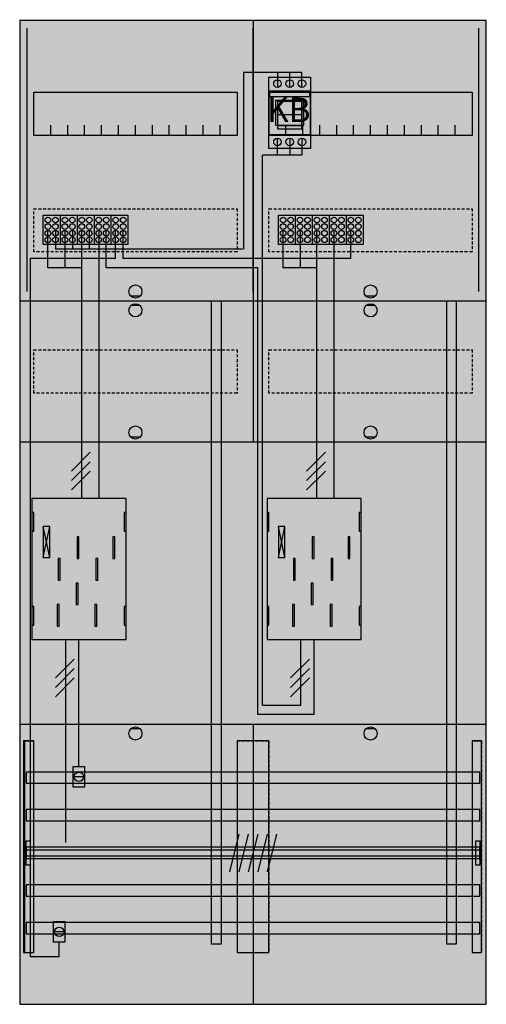
# Model space of a CAD drawing. Extents: x 0 to 50, y 0 to 105.
import ezdxf

# ---------------------------------------------------------------- set-up
doc = ezdxf.new("R2010")
doc.units = 0
doc.header["$MEASUREMENT"] = 0
for name, pattern in [('L00000002000000FFFF', [0]), ('L000000020000FFFFFF', [0]), ('L000000040000000000', [0]), ('L00000004000000007F', [0]), ('L0000000400000000FF', [0]), ('L00000004000000FF00', [0]), ('L000000040000FF0000', [0]), ('L000000060000FFFF00', [0]), ('L0000000A0000FFFF00', [0]), ('L014100020032000000', [0.5, 0.3, -0.2])]:
    doc.linetypes.add(name, pattern=pattern)
doc.layers.get('0').update_dxf_attribs({"linetype": 'CONTINUOUS'})
for name, color, linetype in [('1', 7, 'CONTINUOUS'), ('157', 7, 'CONTINUOUS'), ('158', 7, 'CONTINUOUS'), ('160', 7, 'CONTINUOUS'), ('161', 7, 'CONTINUOUS'), ('2', 7, 'CONTINUOUS'), ('29', 7, 'CONTINUOUS'), ('30', 7, 'CONTINUOUS'), ('31', 7, 'CONTINUOUS'), ('38', 7, 'CONTINUOUS'), ('56', 7, 'CONTINUOUS'), ('57', 7, 'CONTINUOUS'), ('58', 7, 'CONTINUOUS'), ('59', 7, 'CONTINUOUS'), ('60', 7, 'CONTINUOUS')]:
    doc.layers.add(name, color=color, linetype=linetype)

# ---------------------------------------------------------------- blocks, each defined once
blk = doc.blocks.new('BF27A2XXBM')
at = {"layer": '1', "color": 7, "linetype": 'CONTINUOUS'}
for p, q in [((13, 75.5), (12, 75.5)), ((38, 75.5), (37, 75.5)), ((13, 74.5), (12, 74.5)), ((38, 74.5), (37, 74.5)), ((13, 60.5), (12, 60.5)), ((38, 60.5), (37, 60.5)), ((3.4, 47.7), (2.7, 51)), ((2.7, 47.7), (3.4, 51)), ((3.4, 47.7), (2.7, 51)), ((2.7, 47.7), (3.4, 51)), ((3.4, 47.7), (2.7, 51)), ((2.7, 47.7), (3.4, 51)), ((3.4, 47.7), (2.7, 51)), ((2.7, 47.7), (3.4, 51)), ((28.4, 47.7), (27.7, 51)), ((27.7, 47.7), (28.4, 51)), ((28.4, 47.7), (27.7, 51)), ((27.7, 47.7), (28.4, 51)), ((28.4, 47.7), (27.7, 51)), ((27.7, 47.7), (28.4, 51)), ((28.4, 47.7), (27.7, 51)), ((27.7, 47.7), (28.4, 51)), ((13, 29.5), (12, 29.5)), ((38, 29.5), (37, 29.5))]:
    blk.add_line(p, q, dxfattribs=at)
for points in [[(49.8, 0.2), (49.8, 104.8), (0.2, 104.8), (0.2, 0.2)], [(23.3, 97.2), (23.3, 92.6), (1.7, 92.6), (1.7, 97.2)], [(48.3, 97.2), (48.3, 92.6), (26.7, 92.6), (26.7, 97.2)], [(11.5, 39), (11.5, 54), (1.5, 54), (1.5, 39)], [(36.5, 39), (36.5, 54), (26.5, 54), (26.5, 39)], [(1.7, 50.5), (1.7, 52.5), (1.5, 52.5), (1.5, 50.5)], [(1.7, 50.5), (1.7, 52.5), (1.5, 52.5), (1.5, 50.5)], [(11.5, 50.5), (11.5, 52.5), (11.3, 52.5), (11.3, 50.5)], [(11.5, 50.5), (11.5, 52.5), (11.3, 52.5), (11.3, 50.5)], [(26.7, 50.5), (26.7, 52.5), (26.5, 52.5), (26.5, 50.5)], [(26.7, 50.5), (26.7, 52.5), (26.5, 52.5), (26.5, 50.5)], [(36.5, 50.5), (36.5, 52.5), (36.3, 52.5), (36.3, 50.5)], [(36.5, 50.5), (36.5, 52.5), (36.3, 52.5), (36.3, 50.5)], [(3.4, 47.7), (3.4, 51), (2.7, 51), (2.7, 47.7)], [(3.4, 47.7), (3.4, 51), (2.7, 51), (2.7, 47.7)], [(3.4, 47.7), (3.4, 51), (2.7, 51), (2.7, 47.7)], [(3.4, 47.7), (3.4, 51), (2.7, 51), (2.7, 47.7)], [(28.4, 47.7), (28.4, 51), (27.7, 51), (27.7, 47.7)], [(28.4, 47.7), (28.4, 51), (27.7, 51), (27.7, 47.7)], [(28.4, 47.7), (28.4, 51), (27.7, 51), (27.7, 47.7)], [(28.4, 47.7), (28.4, 51), (27.7, 51), (27.7, 47.7)], [(1.7, 40.5), (1.7, 42.5), (1.5, 42.5), (1.5, 40.5)], [(1.7, 40.5), (1.7, 42.5), (1.5, 42.5), (1.5, 40.5)], [(11.5, 40.5), (11.5, 42.5), (11.3, 42.5), (11.3, 40.5)], [(11.5, 40.5), (11.5, 42.5), (11.3, 42.5), (11.3, 40.5)], [(26.7, 40.5), (26.7, 42.5), (26.5, 42.5), (26.5, 40.5)], [(26.7, 40.5), (26.7, 42.5), (26.5, 42.5), (26.5, 40.5)], [(36.5, 40.5), (36.5, 42.5), (36.3, 42.5), (36.3, 40.5)], [(36.5, 40.5), (36.5, 42.5), (36.3, 42.5), (36.3, 40.5)]]:
    blk.add_lwpolyline(points, close=True, dxfattribs=at)
for points in [[(25, 104.9), (25, 60.1)], [(3.5, 92.6), (3.5, 93.7)], [(5.3, 92.6), (5.3, 93.7), (5.3, 93.7)], [(7.1, 92.6), (7.1, 93.7)], [(8.9, 92.6), (8.9, 93.7)], [(10.7, 92.6), (10.7, 93.7)], [(12.5, 92.6), (12.5, 93.7)], [(14.3, 92.6), (14.3, 93.7)], [(16.1, 92.6), (16.1, 93.7)], [(17.9, 92.6), (17.9, 93.7)], [(19.7, 92.6), (19.7, 93.7)], [(21.5, 92.6), (21.5, 93.7)], [(28.5, 92.6), (28.5, 93.7)], [(30.3, 92.6), (30.3, 93.7), (30.3, 93.7)], [(32.1, 92.6), (32.1, 93.7)], [(33.9, 92.6), (33.9, 93.7)], [(35.7, 92.6), (35.7, 93.7)], [(37.5, 92.6), (37.5, 93.7)], [(39.3, 92.6), (39.3, 93.7)], [(41.1, 92.6), (41.1, 93.7)], [(42.9, 92.6), (42.9, 93.7)], [(44.7, 92.6), (44.7, 93.7)], [(46.5, 92.6), (46.5, 93.7)], [(0.2, 75), (49.8, 75)], [(0.2, 75), (49.8, 75)], [(25, 75), (25, 60)], [(0.2, 60), (49.8, 60)], [(0.2, 60), (49.8, 60)], [(0.2, 30), (49.8, 30)], [(25, 30), (25, 0.2)], [(25, 30), (25, 0.2)]]:
    blk.add_lwpolyline(points, dxfattribs=at)
at = {"layer": '1', "color": 7, "linetype": 'L014100020032000000'}
for points in [[(23.3, 84.8), (23.3, 80.2), (1.7, 80.2), (1.7, 84.8)], [(48.3, 84.8), (48.3, 80.2), (26.7, 80.2), (26.7, 84.8)], [(23.3, 69.8), (23.3, 65.2), (1.7, 65.2), (1.7, 69.8)], [(48.3, 69.8), (48.3, 65.2), (26.7, 65.2), (26.7, 69.8)]]:
    blk.add_lwpolyline(points, close=True, dxfattribs=at)
at = {"layer": '1', "color": 7, "linetype": 'L000000040000000000'}
for points in [[(11.5, 39), (11.5, 54), (1.5, 54), (1.5, 39)], [(36.5, 39), (36.5, 54), (26.5, 54), (26.5, 39)], [(6.5, 47.6), (6.5, 49.9), (6.3, 49.9), (6.3, 47.6)], [(6.5, 47.6), (6.5, 49.9), (6.3, 49.9), (6.3, 47.6)], [(10.3, 47.6), (10.3, 49.9), (10.1, 49.9), (10.1, 47.6)], [(10.3, 47.6), (10.3, 49.9), (10.1, 49.9), (10.1, 47.6)], [(31.5, 47.6), (31.5, 49.9), (31.3, 49.9), (31.3, 47.6)], [(31.5, 47.6), (31.5, 49.9), (31.3, 49.9), (31.3, 47.6)], [(35.3, 47.6), (35.3, 49.9), (35.1, 49.9), (35.1, 47.6)], [(35.3, 47.6), (35.3, 49.9), (35.1, 49.9), (35.1, 47.6)], [(4.5, 45.3), (4.5, 47.6), (4.3, 47.6), (4.3, 45.3)], [(4.5, 45.3), (4.5, 47.6), (4.3, 47.6), (4.3, 45.3)], [(8.5, 45.3), (8.5, 47.6), (8.3, 47.6), (8.3, 45.3)], [(8.5, 45.3), (8.5, 47.6), (8.3, 47.6), (8.3, 45.3)], [(29.5, 45.3), (29.5, 47.6), (29.3, 47.6), (29.3, 45.3)], [(29.5, 45.3), (29.5, 47.6), (29.3, 47.6), (29.3, 45.3)], [(33.5, 45.3), (33.5, 47.6), (33.3, 47.6), (33.3, 45.3)], [(33.5, 45.3), (33.5, 47.6), (33.3, 47.6), (33.3, 45.3)], [(6.4, 42.7), (6.4, 45), (6.2, 45), (6.2, 42.7)], [(6.4, 42.7), (6.4, 45), (6.2, 45), (6.2, 42.7)], [(31.4, 42.7), (31.4, 45), (31.2, 45), (31.2, 42.7)], [(31.4, 42.7), (31.4, 45), (31.2, 45), (31.2, 42.7)], [(4.4, 40.4), (4.4, 42.7), (4.2, 42.7), (4.2, 40.4)], [(4.4, 40.4), (4.4, 42.7), (4.2, 42.7), (4.2, 40.4)], [(8.4, 40.4), (8.4, 42.7), (8.2, 42.7), (8.2, 40.4)], [(8.4, 40.4), (8.4, 42.7), (8.2, 42.7), (8.2, 40.4)], [(29.4, 40.4), (29.4, 42.7), (29.2, 42.7), (29.2, 40.4)], [(29.4, 40.4), (29.4, 42.7), (29.2, 42.7), (29.2, 40.4)], [(33.4, 40.4), (33.4, 42.7), (33.2, 42.7), (33.2, 40.4)], [(33.4, 40.4), (33.4, 42.7), (33.2, 42.7), (33.2, 40.4)]]:
    blk.add_lwpolyline(points, close=True, dxfattribs=at)
at = {"layer": '1', "color": 7, "linetype": 'CONTINUOUS'}
for centre in [(12.5, 76), (37.5, 76), (12.5, 74), (37.5, 74), (12.5, 61), (37.5, 61), (12.5, 29), (37.5, 29)]:
    blk.add_circle(centre, 0.7, dxfattribs=at)
at = {"layer": '1', "color": 255, "linetype": 'CONTINUOUS'}
blk.add_solid([(49.8, 0.2), (49.8, 104.8), (0.2, 0.2), (0.2, 104.8)], dxfattribs=at)
at = {"layer": '1', "color": 7, "linetype": 'CONTINUOUS'}
for points in [[(1.7, 50.5), (1.7, 52.5), (1.5, 50.5), (1.5, 52.5)], [(1.7, 50.5), (1.7, 52.5), (1.5, 50.5), (1.5, 52.5)], [(11.5, 50.5), (11.5, 52.5), (11.3, 50.5), (11.3, 52.5)], [(11.5, 50.5), (11.5, 52.5), (11.3, 50.5), (11.3, 52.5)], [(26.7, 50.5), (26.7, 52.5), (26.5, 50.5), (26.5, 52.5)], [(26.7, 50.5), (26.7, 52.5), (26.5, 50.5), (26.5, 52.5)], [(36.5, 50.5), (36.5, 52.5), (36.3, 50.5), (36.3, 52.5)], [(36.5, 50.5), (36.5, 52.5), (36.3, 50.5), (36.3, 52.5)], [(1.7, 40.5), (1.7, 42.5), (1.5, 40.5), (1.5, 42.5)], [(1.7, 40.5), (1.7, 42.5), (1.5, 40.5), (1.5, 42.5)], [(11.5, 40.5), (11.5, 42.5), (11.3, 40.5), (11.3, 42.5)], [(11.5, 40.5), (11.5, 42.5), (11.3, 40.5), (11.3, 42.5)], [(26.7, 40.5), (26.7, 42.5), (26.5, 40.5), (26.5, 42.5)], [(26.7, 40.5), (26.7, 42.5), (26.5, 40.5), (26.5, 42.5)], [(36.5, 40.5), (36.5, 42.5), (36.3, 40.5), (36.3, 42.5)], [(36.5, 40.5), (36.5, 42.5), (36.3, 40.5), (36.3, 42.5)]]:
    blk.add_solid(points, dxfattribs=at)
at = {"layer": '157', "color": 7, "linetype": 'CONTINUOUS'}
for points in [[(2.7, 81), (2.7, 84.1), (11.7, 84.1), (11.7, 81)], [(27.7, 81), (27.7, 84.1), (36.7, 84.1), (36.7, 81)]]:
    blk.add_lwpolyline(points, close=True, dxfattribs=at)
for points in [[(4.5, 84.1), (4.5, 81)], [(6.3, 84.1), (6.3, 81)], [(8.1, 84.1), (8.1, 81)], [(9.9, 84.1), (9.9, 81)], [(29.5, 84.1), (29.5, 81)], [(31.3, 84.1), (31.3, 81)], [(33.1, 84.1), (33.1, 81)], [(34.9, 84.1), (34.9, 81)]]:
    blk.add_lwpolyline(points, dxfattribs=at)
at = {"layer": '157', "color": 255, "linetype": 'CONTINUOUS'}
for points in [[(2.7, 81), (2.7, 84.1), (11.7, 81), (11.7, 84.1)], [(27.7, 81), (27.7, 84.1), (36.7, 81), (36.7, 84.1)]]:
    blk.add_solid(points, dxfattribs=at)
at = {"layer": '158', "color": 7, "linetype": 'L000000040000000000'}
for p, q in [((24, 99.3), (24, 80.5)), ((30.2, 99.3), (24, 99.3)), ((27.6, 99.3), (27.6, 97.8)), ((28.9, 97.7), (28.9, 99.3)), ((30.2, 97.8), (30.2, 99.3)), ((27.6, 90.5), (27.6, 92.3)), ((28.9, 92.3), (28.9, 90.5)), ((30.2, 92.3), (30.2, 90.5)), ((26, 32), (26, 90.5)), ((30.2, 90.5), (26, 90.5)), ((4, 82.5), (4, 80.5)), ((5.8, 82.5), (5.8, 80.5)), ((7.6, 82.5), (7.6, 80.5)), ((23.9, 80.5), (4, 80.5)), ((5.1, 17.4), (5.1, 39)), ((30.1, 32), (30.1, 39)), ((26, 32), (30.1, 32))]:
    blk.add_line(p, q, dxfattribs=at)
at = {"layer": '158', "color": 255, "linetype": 'L00000004000000007F'}
for p, q in [((3.2, 78.5), (3.2, 82.5)), ((5, 82.5), (5, 78.5)), ((6.8, 54), (6.8, 82.4)), ((28.2, 78.5), (28.2, 82.5)), ((30, 82.5), (30, 78.5)), ((31.8, 54), (31.8, 82.4)), ((6.8, 78.5), (3.2, 78.5)), ((31.8, 78.5), (28.2, 78.5))]:
    blk.add_line(p, q, dxfattribs=at)
at = {"layer": '158', "color": 5, "linetype": 'L000000040000FF0000'}
for p, q in [((8.6, 82.5), (8.6, 54)), ((9.4, 78.5), (9.4, 82.5)), ((33.6, 82.5), (33.6, 54)), ((25.5, 78.5), (9.4, 78.5)), ((25.5, 31), (25.5, 78.5)), ((6.5, 25.4), (6.5, 38.9)), ((31.5, 31), (31.5, 38.9)), ((31.5, 31), (25.5, 31))]:
    blk.add_line(p, q, dxfattribs=at)
at = {"layer": '158', "color": 3, "linetype": 'L00000004000000FF00'}
for p, q in [((10.4, 79.5), (10.4, 82.5)), ((11.2, 79.5), (11.2, 82.5)), ((35.4, 79.5), (35.4, 82.5)), ((1.3, 79.5), (1.3, 5.3)), ((10.4, 79.5), (1.3, 79.5)), ((35.4, 79.5), (11.2, 79.5)), ((4.4, 5.3), (4.4, 6.8)), ((1.3, 5.3), (4.4, 5.3))]:
    blk.add_line(p, q, dxfattribs=at)
at = {"layer": '158', "color": 7, "linetype": 'CONTINUOUS'}
for p, q in [((7.7, 58.9), (5.7, 56.9)), ((7.7, 58.9), (5.7, 56.9)), ((32.7, 58.9), (30.7, 56.9)), ((32.7, 58.9), (30.7, 56.9)), ((7.7, 57.9), (5.7, 55.9)), ((7.7, 57.9), (5.7, 55.9)), ((32.7, 57.9), (30.7, 55.9)), ((32.7, 57.9), (30.7, 55.9)), ((7.7, 56.9), (5.7, 54.9)), ((7.7, 56.9), (5.7, 54.9)), ((32.7, 56.9), (30.7, 54.9)), ((32.7, 56.9), (30.7, 54.9)), ((6, 36.9), (4, 34.9)), ((6, 36.9), (4, 34.9)), ((31, 36.9), (29, 34.9)), ((31, 36.9), (29, 34.9)), ((6, 35.9), (4, 33.9)), ((6, 35.9), (4, 33.9)), ((31, 35.9), (29, 33.9)), ((31, 35.9), (29, 33.9)), ((6, 34.9), (4, 32.9)), ((6, 34.9), (4, 32.9)), ((31, 34.9), (29, 32.9)), ((31, 34.9), (29, 32.9)), ((7, 24.4), (6, 24.4)), ((4.9, 7.9), (3.9, 7.9))]:
    blk.add_line(p, q, dxfattribs=at)
at = {"layer": '158', "color": 2, "linetype": 'L00000002000000FFFF'}
for points in [[(20.6, 6.6), (20.6, 75), (21.6, 75), (21.6, 6.6)], [(45.6, 6.6), (45.6, 75), (46.6, 75), (46.6, 6.6)]]:
    blk.add_lwpolyline(points, close=True, dxfattribs=at)
at = {"layer": '158', "color": 7, "linetype": 'CONTINUOUS'}
for points in [[(7.1, 25.5), (7.1, 23.3), (5.9, 23.3), (5.9, 25.5)], [(5, 9), (5, 6.8), (3.8, 6.8), (3.8, 9)]]:
    blk.add_lwpolyline(points, close=True, dxfattribs=at)
for centre in [(6.5, 24.4), (4.4, 7.9)]:
    blk.add_circle(centre, 0.5, dxfattribs=at)
at = {"layer": '158', "color": 2, "linetype": 'L00000002000000FFFF'}
for points in [[(20.6, 6.6), (20.6, 75), (21.6, 6.6), (21.6, 75)], [(45.6, 6.6), (45.6, 75), (46.6, 6.6), (46.6, 75)]]:
    blk.add_solid(points, dxfattribs=at)
at = {"layer": '158', "color": 255, "linetype": 'CONTINUOUS'}
for points in [[(7.1, 25.5), (7.1, 23.3), (5.9, 25.5), (5.9, 23.3)], [(5, 9), (5, 6.8), (3.8, 9), (3.8, 6.8)]]:
    blk.add_solid(points, dxfattribs=at)
at = {"layer": '160', "color": 4, "linetype": 'L000000060000FFFF00'}
for p, q in [((1, 76), (1, 104)), ((49, 76), (49, 104))]:
    blk.add_line(p, q, dxfattribs=at)
at = {"layer": '160', "color": 4, "linetype": 'L0000000A0000FFFF00'}
blk.add_line((25, 76), (25, 104), dxfattribs=at)
at = {"layer": '2', "color": 7, "linetype": 'CONTINUOUS'}
blk.add_line((30.2, 94.8), (27.6, 94.8), dxfattribs=at)
for points in [[(31.1, 92.7), (31.1, 97.3), (26.7, 97.3), (26.7, 92.7)], [(26.8, 96.7), (26.8, 97.2), (31, 97.2), (31, 96.7)], [(30.4, 93.7), (30.4, 96.3), (27.4, 96.3), (27.4, 93.7)], [(30.2, 93.3), (30.2, 96.2), (27.6, 96.2), (27.6, 93.3)], [(30.2, 93.3), (30.2, 93.6), (27.6, 93.6), (27.6, 93.3)], [(2.7, 81), (2.7, 84.1), (11.7, 84.1), (11.7, 81)], [(27.7, 81), (27.7, 84.1), (36.7, 84.1), (36.7, 81)]]:
    blk.add_lwpolyline(points, close=True, dxfattribs=at)
for points in [[(27.6, 96.3), (27.6, 93.7)], [(30.2, 96.3), (30.2, 93.7)], [(4.5, 84.1), (4.5, 81)], [(6.3, 84.1), (6.3, 81)], [(8.1, 84.1), (8.1, 81)], [(9.9, 84.1), (9.9, 81)], [(29.5, 84.1), (29.5, 81)], [(31.3, 84.1), (31.3, 81)], [(33.1, 84.1), (33.1, 81)], [(34.9, 84.1), (34.9, 81)]]:
    blk.add_lwpolyline(points, dxfattribs=at)
for centre in [(3.2, 83.6), (4, 83.6), (5, 83.6), (5.8, 83.6), (6.8, 83.6), (7.6, 83.6), (8.6, 83.6), (9.4, 83.6), (10.4, 83.6), (11.2, 83.6), (28.2, 83.6), (29, 83.6), (30, 83.6), (30.8, 83.6), (31.8, 83.6), (32.6, 83.6), (33.6, 83.6), (34.4, 83.6), (35.4, 83.6), (36.2, 83.6), (3.2, 82.9), (4, 82.9), (5, 82.9), (5.8, 82.9), (6.8, 82.9), (7.6, 82.9), (8.6, 82.9), (9.4, 82.9), (10.4, 82.9), (11.2, 82.9), (28.2, 82.9), (29, 82.9), (30, 82.9), (30.8, 82.9), (31.8, 82.9), (32.6, 82.9), (33.6, 82.9), (34.4, 82.9), (35.4, 82.9), (36.2, 82.9), (3.2, 82.2), (3.2, 81.5), (4, 82.2), (4, 81.5), (5, 82.2), (5, 81.5), (5.8, 82.2), (5.8, 81.5), (6.8, 82.2), (6.8, 81.5), (7.6, 82.2), (7.6, 81.5), (8.6, 82.2), (8.6, 81.5), (9.4, 82.2), (9.4, 81.5), (10.4, 82.2), (10.4, 81.5), (11.2, 82.2), (11.2, 81.5), (28.2, 82.2), (28.2, 81.5), (29, 82.2), (29, 81.5), (30, 82.2), (30, 81.5), (30.8, 82.2), (30.8, 81.5), (31.8, 82.2), (31.8, 81.5), (32.6, 82.2), (32.6, 81.5), (33.6, 82.2), (33.6, 81.5), (34.4, 82.2), (34.4, 81.5), (35.4, 82.2), (35.4, 81.5), (36.2, 82.2), (36.2, 81.5)]:
    blk.add_circle(centre, 0.3, dxfattribs=at)
at = {"layer": '2', "color": 255, "linetype": 'CONTINUOUS'}
for points in [[(31.1, 92.7), (31.1, 97.3), (26.7, 92.7), (26.7, 97.3)], [(30.2, 93.3), (30.2, 96.2), (27.6, 93.3), (27.6, 96.2)], [(2.7, 81), (2.7, 84.1), (11.7, 81), (11.7, 84.1)], [(27.7, 81), (27.7, 84.1), (36.7, 81), (36.7, 84.1)]]:
    blk.add_solid(points, dxfattribs=at)
at = {"layer": '2', "color": 1, "linetype": 'CONTINUOUS'}
blk.add_solid([(26.8, 96.7), (26.8, 97.2), (31, 96.7), (31, 97.2)], dxfattribs=at)
at = {"layer": '2', "color": 7, "linetype": 'CONTINUOUS'}
blk.add_solid([(30.2, 93.3), (30.2, 93.6), (27.6, 93.3), (27.6, 93.6)], dxfattribs=at)
at = {"layer": '29', "color": 7, "linetype": 'CONTINUOUS'}
for p, q in [((3.4, 47.7), (2.7, 51)), ((2.7, 47.7), (3.4, 51)), ((3.4, 47.7), (2.7, 51)), ((2.7, 47.7), (3.4, 51)), ((3.4, 47.7), (2.7, 51)), ((2.7, 47.7), (3.4, 51)), ((3.4, 47.7), (2.7, 51)), ((2.7, 47.7), (3.4, 51)), ((28.4, 47.7), (27.7, 51)), ((27.7, 47.7), (28.4, 51)), ((28.4, 47.7), (27.7, 51)), ((27.7, 47.7), (28.4, 51)), ((28.4, 47.7), (27.7, 51)), ((27.7, 47.7), (28.4, 51)), ((28.4, 47.7), (27.7, 51)), ((27.7, 47.7), (28.4, 51))]:
    blk.add_line(p, q, dxfattribs=at)
for points in [[(49.8, 0.2), (49.8, 104.8), (0.2, 104.8), (0.2, 0.2)], [(23.3, 97.2), (23.3, 92.6), (1.7, 92.6), (1.7, 97.2)], [(48.3, 97.2), (48.3, 92.6), (26.7, 92.6), (26.7, 97.2)], [(11.5, 39), (11.5, 54), (1.5, 54), (1.5, 39)], [(36.5, 39), (36.5, 54), (26.5, 54), (26.5, 39)], [(1.7, 50.5), (1.7, 52.5), (1.5, 52.5), (1.5, 50.5)], [(1.7, 50.5), (1.7, 52.5), (1.5, 52.5), (1.5, 50.5)], [(11.5, 50.5), (11.5, 52.5), (11.3, 52.5), (11.3, 50.5)], [(11.5, 50.5), (11.5, 52.5), (11.3, 52.5), (11.3, 50.5)], [(26.7, 50.5), (26.7, 52.5), (26.5, 52.5), (26.5, 50.5)], [(26.7, 50.5), (26.7, 52.5), (26.5, 52.5), (26.5, 50.5)], [(36.5, 50.5), (36.5, 52.5), (36.3, 52.5), (36.3, 50.5)], [(36.5, 50.5), (36.5, 52.5), (36.3, 52.5), (36.3, 50.5)], [(3.4, 47.7), (3.4, 51), (2.7, 51), (2.7, 47.7)], [(3.4, 47.7), (3.4, 51), (2.7, 51), (2.7, 47.7)], [(3.4, 47.7), (3.4, 51), (2.7, 51), (2.7, 47.7)], [(3.4, 47.7), (3.4, 51), (2.7, 51), (2.7, 47.7)], [(28.4, 47.7), (28.4, 51), (27.7, 51), (27.7, 47.7)], [(28.4, 47.7), (28.4, 51), (27.7, 51), (27.7, 47.7)], [(28.4, 47.7), (28.4, 51), (27.7, 51), (27.7, 47.7)], [(28.4, 47.7), (28.4, 51), (27.7, 51), (27.7, 47.7)], [(1.7, 40.5), (1.7, 42.5), (1.5, 42.5), (1.5, 40.5)], [(1.7, 40.5), (1.7, 42.5), (1.5, 42.5), (1.5, 40.5)], [(11.5, 40.5), (11.5, 42.5), (11.3, 42.5), (11.3, 40.5)], [(11.5, 40.5), (11.5, 42.5), (11.3, 42.5), (11.3, 40.5)], [(26.7, 40.5), (26.7, 42.5), (26.5, 42.5), (26.5, 40.5)], [(26.7, 40.5), (26.7, 42.5), (26.5, 42.5), (26.5, 40.5)], [(36.5, 40.5), (36.5, 42.5), (36.3, 42.5), (36.3, 40.5)], [(36.5, 40.5), (36.5, 42.5), (36.3, 42.5), (36.3, 40.5)]]:
    blk.add_lwpolyline(points, close=True, dxfattribs=at)
for points in [[(25, 104.8), (25, 75)], [(3.5, 92.6), (3.5, 93.7)], [(5.3, 92.6), (5.3, 93.7), (5.3, 93.7)], [(7.1, 92.6), (7.1, 93.7)], [(8.9, 92.6), (8.9, 93.7)], [(10.7, 92.6), (10.7, 93.7)], [(12.5, 92.6), (12.5, 93.7)], [(14.3, 92.6), (14.3, 93.7)], [(16.1, 92.6), (16.1, 93.7)], [(17.9, 92.6), (17.9, 93.7)], [(19.7, 92.6), (19.7, 93.7)], [(21.5, 92.6), (21.5, 93.7)], [(28.5, 92.6), (28.5, 93.7)], [(30.3, 92.6), (30.3, 93.7), (30.3, 93.7)], [(32.1, 92.6), (32.1, 93.7)], [(33.9, 92.6), (33.9, 93.7)], [(35.7, 92.6), (35.7, 93.7)], [(37.5, 92.6), (37.5, 93.7)], [(39.3, 92.6), (39.3, 93.7)], [(41.1, 92.6), (41.1, 93.7)], [(42.9, 92.6), (42.9, 93.7)], [(44.7, 92.6), (44.7, 93.7)], [(46.5, 92.6), (46.5, 93.7)], [(0.2, 75), (49.8, 75)], [(25, 75), (25, 60)], [(0.2, 60), (49.8, 60)], [(0.2, 30), (49.8, 30)], [(25, 30), (25, 0.2)]]:
    blk.add_lwpolyline(points, dxfattribs=at)
at = {"layer": '29', "color": 7, "linetype": 'L014100020032000000'}
for points in [[(23.3, 84.8), (23.3, 80.2), (1.7, 80.2), (1.7, 84.8)], [(48.3, 84.8), (48.3, 80.2), (26.7, 80.2), (26.7, 84.8)], [(23.3, 69.8), (23.3, 65.2), (1.7, 65.2), (1.7, 69.8)], [(48.3, 69.8), (48.3, 65.2), (26.7, 65.2), (26.7, 69.8)]]:
    blk.add_lwpolyline(points, close=True, dxfattribs=at)
at = {"layer": '29', "color": 7, "linetype": 'L000000040000000000'}
for points in [[(11.5, 39), (11.5, 54), (1.5, 54), (1.5, 39)], [(36.5, 39), (36.5, 54), (26.5, 54), (26.5, 39)], [(6.5, 47.6), (6.5, 49.9), (6.3, 49.9), (6.3, 47.6)], [(6.5, 47.6), (6.5, 49.9), (6.3, 49.9), (6.3, 47.6)], [(10.3, 47.6), (10.3, 49.9), (10.1, 49.9), (10.1, 47.6)], [(10.3, 47.6), (10.3, 49.9), (10.1, 49.9), (10.1, 47.6)], [(31.5, 47.6), (31.5, 49.9), (31.3, 49.9), (31.3, 47.6)], [(31.5, 47.6), (31.5, 49.9), (31.3, 49.9), (31.3, 47.6)], [(35.3, 47.6), (35.3, 49.9), (35.1, 49.9), (35.1, 47.6)], [(35.3, 47.6), (35.3, 49.9), (35.1, 49.9), (35.1, 47.6)], [(4.5, 45.3), (4.5, 47.6), (4.3, 47.6), (4.3, 45.3)], [(4.5, 45.3), (4.5, 47.6), (4.3, 47.6), (4.3, 45.3)], [(8.5, 45.3), (8.5, 47.6), (8.3, 47.6), (8.3, 45.3)], [(8.5, 45.3), (8.5, 47.6), (8.3, 47.6), (8.3, 45.3)], [(29.5, 45.3), (29.5, 47.6), (29.3, 47.6), (29.3, 45.3)], [(29.5, 45.3), (29.5, 47.6), (29.3, 47.6), (29.3, 45.3)], [(33.5, 45.3), (33.5, 47.6), (33.3, 47.6), (33.3, 45.3)], [(33.5, 45.3), (33.5, 47.6), (33.3, 47.6), (33.3, 45.3)], [(6.4, 42.7), (6.4, 45), (6.2, 45), (6.2, 42.7)], [(6.4, 42.7), (6.4, 45), (6.2, 45), (6.2, 42.7)], [(31.4, 42.7), (31.4, 45), (31.2, 45), (31.2, 42.7)], [(31.4, 42.7), (31.4, 45), (31.2, 45), (31.2, 42.7)], [(4.4, 40.4), (4.4, 42.7), (4.2, 42.7), (4.2, 40.4)], [(4.4, 40.4), (4.4, 42.7), (4.2, 42.7), (4.2, 40.4)], [(8.4, 40.4), (8.4, 42.7), (8.2, 42.7), (8.2, 40.4)], [(8.4, 40.4), (8.4, 42.7), (8.2, 42.7), (8.2, 40.4)], [(29.4, 40.4), (29.4, 42.7), (29.2, 42.7), (29.2, 40.4)], [(29.4, 40.4), (29.4, 42.7), (29.2, 42.7), (29.2, 40.4)], [(33.4, 40.4), (33.4, 42.7), (33.2, 42.7), (33.2, 40.4)], [(33.4, 40.4), (33.4, 42.7), (33.2, 42.7), (33.2, 40.4)]]:
    blk.add_lwpolyline(points, close=True, dxfattribs=at)
at = {"layer": '29', "color": 255, "linetype": 'CONTINUOUS'}
blk.add_solid([(49.8, 0.2), (49.8, 104.8), (0.2, 0.2), (0.2, 104.8)], dxfattribs=at)
at = {"layer": '29', "color": 7, "linetype": 'CONTINUOUS'}
for points in [[(1.7, 50.5), (1.7, 52.5), (1.5, 50.5), (1.5, 52.5)], [(1.7, 50.5), (1.7, 52.5), (1.5, 50.5), (1.5, 52.5)], [(11.5, 50.5), (11.5, 52.5), (11.3, 50.5), (11.3, 52.5)], [(11.5, 50.5), (11.5, 52.5), (11.3, 50.5), (11.3, 52.5)], [(26.7, 50.5), (26.7, 52.5), (26.5, 50.5), (26.5, 52.5)], [(26.7, 50.5), (26.7, 52.5), (26.5, 50.5), (26.5, 52.5)], [(36.5, 50.5), (36.5, 52.5), (36.3, 50.5), (36.3, 52.5)], [(36.5, 50.5), (36.5, 52.5), (36.3, 50.5), (36.3, 52.5)], [(1.7, 40.5), (1.7, 42.5), (1.5, 40.5), (1.5, 42.5)], [(1.7, 40.5), (1.7, 42.5), (1.5, 40.5), (1.5, 42.5)], [(11.5, 40.5), (11.5, 42.5), (11.3, 40.5), (11.3, 42.5)], [(11.5, 40.5), (11.5, 42.5), (11.3, 40.5), (11.3, 42.5)], [(26.7, 40.5), (26.7, 42.5), (26.5, 40.5), (26.5, 42.5)], [(26.7, 40.5), (26.7, 42.5), (26.5, 40.5), (26.5, 42.5)], [(36.5, 40.5), (36.5, 42.5), (36.3, 40.5), (36.3, 42.5)], [(36.5, 40.5), (36.5, 42.5), (36.3, 40.5), (36.3, 42.5)]]:
    blk.add_solid(points, dxfattribs=at)
at = {"layer": '30', "color": 7, "linetype": 'CONTINUOUS'}
for points in [[(1.7, 5.7), (1.7, 28.2), (0.7, 28.2), (0.7, 5.7)], [(26.7, 5.7), (26.7, 28.2), (23.3, 28.2), (23.3, 5.7)], [(49.3, 5.7), (49.3, 28.2), (48.3, 28.2), (48.3, 5.7)]]:
    blk.add_lwpolyline(points, close=True, dxfattribs=at)
at = {"layer": '30', "color": 255, "linetype": 'CONTINUOUS'}
for points in [[(1.7, 5.7), (1.7, 28.2), (0.7, 5.7), (0.7, 28.2)], [(26.7, 5.7), (26.7, 28.2), (23.3, 5.7), (23.3, 28.2)], [(49.3, 5.7), (49.3, 28.2), (48.3, 5.7), (48.3, 28.2)]]:
    blk.add_solid(points, dxfattribs=at)
at = {"layer": '31', "color": 7, "linetype": 'CONTINUOUS'}
for p, q in [((0.7, 28.2), (1.7, 28.2)), ((48.3, 28.2), (49.3, 28.2)), ((0.7, 5.7), (1.7, 5.7)), ((48.3, 5.7), (49.3, 5.7))]:
    blk.add_line(p, q, dxfattribs=at)
at = {"layer": '31', "color": 7, "linetype": 'L014100020032000000'}
for p, q in [((0.7, 28.2), (0.7, 5.7)), ((23.3, 28.2), (26.7, 28.2)), ((23.3, 28.2), (23.3, 5.7)), ((26.7, 28.2), (26.7, 5.7)), ((48.3, 28.2), (48.3, 5.7)), ((49.3, 28.2), (49.3, 5.7)), ((23.3, 5.7), (26.7, 5.7))]:
    blk.add_line(p, q, dxfattribs=at)
at = {"layer": '31', "color": 255, "linetype": 'L000000020000FFFFFF'}
for points in [[(1.7, 5.7), (1.7, 28.2), (0.6, 28.2), (0.6, 5.7)], [(1.7, 5.7), (1.7, 28.2), (0.7, 28.2), (0.7, 5.7)], [(26.7, 5.7), (26.7, 28.2), (23.3, 28.2), (23.3, 5.7)], [(49.3, 5.7), (49.3, 28.2), (48.3, 28.2), (48.3, 5.7)]]:
    blk.add_lwpolyline(points, close=True, dxfattribs=at)
for points in [[(1.7, 5.7), (1.7, 28.2), (0.6, 5.7), (0.6, 28.2)], [(1.7, 5.7), (1.7, 28.2), (0.7, 5.7), (0.7, 28.2)], [(26.7, 5.7), (26.7, 28.2), (23.3, 5.7), (23.3, 28.2)], [(49.3, 5.7), (49.3, 28.2), (48.3, 5.7), (48.3, 28.2)]]:
    blk.add_solid(points, dxfattribs=at)
at = {"layer": '38', "color": 7, "linetype": 'CONTINUOUS'}
for points in [[(26.7, 91.2), (26.7, 98.8), (31.1, 98.8), (31.1, 91.2)], [(2.7, 81), (2.7, 84.1), (11.7, 84.1), (11.7, 81)], [(27.7, 81), (27.7, 84.1), (36.7, 84.1), (36.7, 81)]]:
    blk.add_lwpolyline(points, close=True, dxfattribs=at)
for points in [[(4.5, 84.1), (4.5, 81)], [(6.3, 84.1), (6.3, 81)], [(8.1, 84.1), (8.1, 81)], [(9.9, 84.1), (9.9, 81)], [(29.5, 84.1), (29.5, 81)], [(31.3, 84.1), (31.3, 81)], [(33.1, 84.1), (33.1, 81)], [(34.9, 84.1), (34.9, 81)]]:
    blk.add_lwpolyline(points, dxfattribs=at)
for centre, radius in [((27.6, 98.1), 0.4), ((28.9, 98.1), 0.4), ((30.2, 98.1), 0.4), ((27.6, 91.9), 0.4), ((28.9, 91.9), 0.4), ((30.2, 91.9), 0.4), ((3.2, 83.6), 0.3), ((4, 83.6), 0.3), ((5, 83.6), 0.3), ((5.8, 83.6), 0.3), ((6.8, 83.6), 0.3), ((7.6, 83.6), 0.3), ((8.6, 83.6), 0.3), ((9.4, 83.6), 0.3), ((10.4, 83.6), 0.3), ((11.2, 83.6), 0.3), ((28.2, 83.6), 0.3), ((29, 83.6), 0.3), ((30, 83.6), 0.3), ((30.8, 83.6), 0.3), ((31.8, 83.6), 0.3), ((32.6, 83.6), 0.3), ((33.6, 83.6), 0.3), ((34.4, 83.6), 0.3), ((35.4, 83.6), 0.3), ((36.2, 83.6), 0.3), ((3.2, 82.9), 0.3), ((4, 82.9), 0.3), ((5, 82.9), 0.3), ((5.8, 82.9), 0.3), ((6.8, 82.9), 0.3), ((7.6, 82.9), 0.3), ((8.6, 82.9), 0.3), ((9.4, 82.9), 0.3), ((10.4, 82.9), 0.3), ((11.2, 82.9), 0.3), ((28.2, 82.9), 0.3), ((29, 82.9), 0.3), ((30, 82.9), 0.3), ((30.8, 82.9), 0.3), ((31.8, 82.9), 0.3), ((32.6, 82.9), 0.3), ((33.6, 82.9), 0.3), ((34.4, 82.9), 0.3), ((35.4, 82.9), 0.3), ((36.2, 82.9), 0.3), ((3.2, 82.2), 0.3), ((3.2, 81.5), 0.3), ((4, 82.2), 0.3), ((4, 81.5), 0.3), ((5, 82.2), 0.3), ((5, 81.5), 0.3), ((5.8, 82.2), 0.3), ((5.8, 81.5), 0.3), ((6.8, 82.2), 0.3), ((6.8, 81.5), 0.3), ((7.6, 82.2), 0.3), ((7.6, 81.5), 0.3), ((8.6, 82.2), 0.3), ((8.6, 81.5), 0.3), ((9.4, 82.2), 0.3), ((9.4, 81.5), 0.3), ((10.4, 82.2), 0.3), ((10.4, 81.5), 0.3), ((11.2, 82.2), 0.3), ((11.2, 81.5), 0.3), ((28.2, 82.2), 0.3), ((28.2, 81.5), 0.3), ((29, 82.2), 0.3), ((29, 81.5), 0.3), ((30, 82.2), 0.3), ((30, 81.5), 0.3), ((30.8, 82.2), 0.3), ((30.8, 81.5), 0.3), ((31.8, 82.2), 0.3), ((31.8, 81.5), 0.3), ((32.6, 82.2), 0.3), ((32.6, 81.5), 0.3), ((33.6, 82.2), 0.3), ((33.6, 81.5), 0.3), ((34.4, 82.2), 0.3), ((34.4, 81.5), 0.3), ((35.4, 82.2), 0.3), ((35.4, 81.5), 0.3), ((36.2, 82.2), 0.3), ((36.2, 81.5), 0.3)]:
    blk.add_circle(centre, radius, dxfattribs=at)
at = {"layer": '38', "color": 255, "linetype": 'CONTINUOUS'}
for points in [[(26.7, 91.2), (26.7, 98.8), (31.1, 91.2), (31.1, 98.8)], [(2.7, 81), (2.7, 84.1), (11.7, 81), (11.7, 84.1)], [(27.7, 81), (27.7, 84.1), (36.7, 81), (36.7, 84.1)]]:
    blk.add_solid(points, dxfattribs=at)
at = {"layer": '56', "color": 7, "linetype": 'CONTINUOUS'}
for points in [[(49.1, 23.7), (49.1, 24.9), (0.9, 24.9), (0.9, 23.7)], [(49.1, 19.7), (49.1, 20.9), (0.9, 20.9), (0.9, 19.7)], [(49.1, 15.7), (49.1, 16.9), (0.9, 16.9), (0.9, 15.7)], [(49.1, 11.7), (49.1, 12.9), (0.9, 12.9), (0.9, 11.7)], [(49.1, 7.7), (49.1, 8.9), (0.9, 8.9), (0.9, 7.7)]]:
    blk.add_lwpolyline(points, close=True, dxfattribs=at)
at = {"layer": '56', "color": 255, "linetype": 'CONTINUOUS'}
for points in [[(49.1, 23.7), (49.1, 24.9), (0.9, 23.7), (0.9, 24.9)], [(49.1, 19.7), (49.1, 20.9), (0.9, 19.7), (0.9, 20.9)], [(49.1, 15.7), (49.1, 16.9), (0.9, 15.7), (0.9, 16.9)], [(49.1, 11.7), (49.1, 12.9), (0.9, 11.7), (0.9, 12.9)], [(49.1, 7.7), (49.1, 8.9), (0.9, 7.7), (0.9, 8.9)]]:
    blk.add_solid(points, dxfattribs=at)
at = {"layer": '57', "color": 7, "linetype": 'L014100020032000000'}
for points in [[(49.1, 23.7), (49.1, 24.9), (0.9, 24.9), (0.9, 23.7)], [(49.1, 19.7), (49.1, 20.9), (0.9, 20.9), (0.9, 19.7)], [(49.1, 15.7), (49.1, 16.9), (0.9, 16.9), (0.9, 15.7)], [(49.1, 11.7), (49.1, 12.9), (0.9, 12.9), (0.9, 11.7)], [(49.1, 7.7), (49.1, 8.9), (0.9, 8.9), (0.9, 7.7)]]:
    blk.add_lwpolyline(points, close=True, dxfattribs=at)
at = {"layer": '57', "color": 255, "linetype": 'L014100020032000000'}
for points in [[(49.1, 23.7), (49.1, 24.9), (0.9, 23.7), (0.9, 24.9)], [(49.1, 19.7), (49.1, 20.9), (0.9, 19.7), (0.9, 20.9)], [(49.1, 15.7), (49.1, 16.9), (0.9, 15.7), (0.9, 16.9)], [(49.1, 11.7), (49.1, 12.9), (0.9, 11.7), (0.9, 12.9)], [(49.1, 7.7), (49.1, 8.9), (0.9, 7.7), (0.9, 8.9)]]:
    blk.add_solid(points, dxfattribs=at)
at = {"layer": '58', "color": 7, "linetype": 'CONTINUOUS'}
for points in [[(49.1, 23.7), (49.1, 24.9), (0.9, 24.9), (0.9, 23.7)], [(49.1, 19.7), (49.1, 20.9), (0.9, 20.9), (0.9, 19.7)], [(49.1, 15.7), (49.1, 16.9), (0.9, 16.9), (0.9, 15.7)], [(49.1, 11.7), (49.1, 12.9), (0.9, 12.9), (0.9, 11.7)], [(49.1, 7.7), (49.1, 8.9), (0.9, 8.9), (0.9, 7.7)]]:
    blk.add_lwpolyline(points, close=True, dxfattribs=at)
at = {"layer": '58', "color": 30, "linetype": 'CONTINUOUS'}
for points in [[(49.1, 23.7), (49.1, 24.9), (0.9, 23.7), (0.9, 24.9)], [(49.1, 19.7), (49.1, 20.9), (0.9, 19.7), (0.9, 20.9)], [(49.1, 15.7), (49.1, 16.9), (0.9, 15.7), (0.9, 16.9)], [(49.1, 11.7), (49.1, 12.9), (0.9, 11.7), (0.9, 12.9)], [(49.1, 7.7), (49.1, 8.9), (0.9, 7.7), (0.9, 8.9)]]:
    blk.add_solid(points, dxfattribs=at)
at = {"layer": '59', "color": 7, "linetype": 'CONTINUOUS'}
for p, q in [((23.5, 18.3), (22.5, 14.3)), ((24.5, 18.3), (23.5, 14.3)), ((25.5, 18.3), (24.5, 14.3)), ((26.5, 18.3), (25.5, 14.3)), ((27.5, 18.3), (26.5, 14.3))]:
    blk.add_line(p, q, dxfattribs=at)
for points in [[(0.9, 15), (0.9, 17.6), (1.3, 17.6), (1.3, 15)], [(48.7, 15), (48.7, 17.6), (49.1, 17.6), (49.1, 15)], [(49.1, 16), (49.1, 16.6), (0.9, 16.6), (0.9, 16)]]:
    blk.add_lwpolyline(points, close=True, dxfattribs=at)
for points in [[(0.9, 15), (0.9, 17.6), (1.3, 15), (1.3, 17.6)], [(48.7, 15), (48.7, 17.6), (49.1, 15), (49.1, 17.6)], [(49.1, 16), (49.1, 16.6), (0.9, 16), (0.9, 16.6)]]:
    blk.add_solid(points, dxfattribs=at)
at = {"layer": '60', "color": 7, "linetype": 'CONTINUOUS'}
for points in [[(49.1, 23.7), (49.1, 24.9), (0.9, 24.9), (0.9, 23.7)], [(49.1, 19.7), (49.1, 20.9), (0.9, 20.9), (0.9, 19.7)], [(49.1, 15.7), (49.1, 16.9), (0.9, 16.9), (0.9, 15.7)], [(49.1, 11.7), (49.1, 12.9), (0.9, 12.9), (0.9, 11.7)], [(49.1, 7.7), (49.1, 8.9), (0.9, 8.9), (0.9, 7.7)]]:
    blk.add_lwpolyline(points, close=True, dxfattribs=at)
for points in [[(49.1, 23.7), (49.1, 24.9), (0.9, 23.7), (0.9, 24.9)], [(49.1, 19.7), (49.1, 20.9), (0.9, 19.7), (0.9, 20.9)], [(49.1, 15.7), (49.1, 16.9), (0.9, 15.7), (0.9, 16.9)], [(49.1, 11.7), (49.1, 12.9), (0.9, 11.7), (0.9, 12.9)], [(49.1, 7.7), (49.1, 8.9), (0.9, 7.7), (0.9, 8.9)]]:
    blk.add_solid(points, dxfattribs=at)
at = {"layer": '161', "color": 1, "linetype": 'L0000000400000000FF'}
blk.add_text('KB', height=2.6, dxfattribs=at).set_placement((26.5, 94.03))

msp = doc.modelspace()

# ---------------------------------------------------------------- block references
msp.add_blockref('BF27A2XXBM', (0, 0))

doc.saveas('drawing.dxf')
